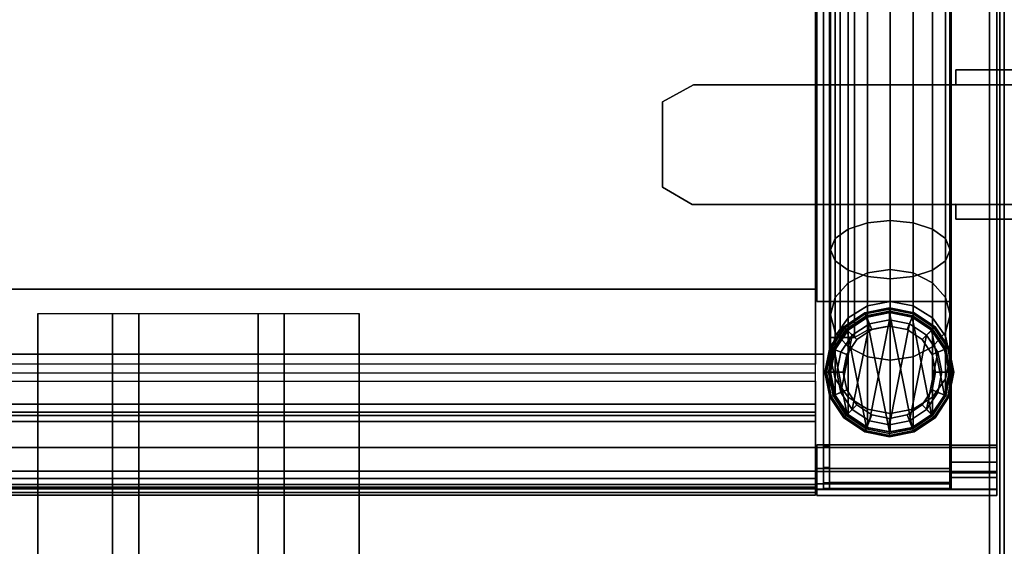
# Model space of a CAD drawing. Units: inches. Extents: x -143 to 81, y -44 to 70.
# Drawn here: x 13 to 21, y 52 to 56 of the extents above; entities that cross this region are included whole.
import ezdxf

# ---------------------------------------------------------------- set-up
doc = ezdxf.new("R2010")
doc.units = ezdxf.units.IN
doc.header["$MEASUREMENT"] = 0
for name, color, linetype in [('STORAGE', 4, 'Continuous'), ('TABLE-BIN', 6, 'Continuous'), ('TABLE-GLIDE', 6, 'Continuous'), ('TABLE-LEG', 6, 'Continuous'), ('TABLE-SUPPORT', 6, 'Continuous'), ('TABLE-TOPLAMINATE', 6, 'Continuous')]:
    doc.layers.add(name, color=color, linetype=linetype)

# ---------------------------------------------------------------- blocks, each defined once
blk = doc.blocks.new('dbvt4_4287pnl_0t')
at = {"layer": 'TABLE-BIN'}
for points in [[(0.5245, -0.0625, 11), (0.5442, -0.0625, 11.15), (16.4548, -0.0625, 11.15), (16.4745, -0.0625, 11)], [(0.5442, -0.0625, 11.15), (0.5442, -0.4445, 11.15), (16.4548, -0.4445, 11.15), (16.4548, -0.0625, 11.15)], [(16.4548, -0.0625, 11.15), (16.5969, -0.0625, 11.1881), (16.6745, -0.0625, 11.0536), (16.4745, -0.0625, 11)], [(16.4548, -0.0625, 11.15), (16.4548, -0.4445, 11.15), (16.5969, -0.4445, 11.1881), (16.5969, -0.0625, 11.1881)], [(16.4745, -0.0625, 11), (16.6745, -0.0625, 11.0536), (16.6745, -1.5705, 11.0536), (16.4745, -1.5705, 11)], [(16.5969, -0.0625, 11.1881), (16.6864, -0.0625, 11.2776), (16.8209, -0.0625, 11.2), (16.6745, -0.0625, 11.0536)], [(16.6864, -0.0625, 11.2776), (16.5969, -0.0625, 11.1881), (16.5969, -0.4445, 11.1881), (16.6864, -0.4445, 11.2776)], [(16.6745, -0.0625, 11.0536), (16.8209, -0.0625, 11.2), (16.8209, -1.5705, 11.2), (16.6745, -1.5705, 11.0536)], [(16.6864, -0.0625, 11.2776), (16.7245, -0.0625, 11.4197), (16.8745, -0.0625, 11.4), (16.8209, -0.0625, 11.2)], [(16.6864, -0.0625, 11.2776), (16.6864, -0.4445, 11.2776), (16.7245, -0.4445, 11.4197), (16.7245, -0.0625, 11.4197)], [(16.7245, -0.0625, 28), (16.8745, -0.0625, 28), (16.8745, -0.0625, 11.4), (16.7245, -0.0625, 11.4197)], [(16.8245, -0.0625, 28), (16.7245, -0.0625, 28), (16.7245, -0.4445, 28), (16.8245, -0.4445, 28)], [(16.7245, -0.0625, 28), (16.7245, -0.0625, 11.4197), (16.7245, -0.4445, 11.4197), (16.7245, -0.4445, 28)], [(16.8209, -0.0625, 11.2), (16.8745, -0.0625, 11.4), (16.8745, -1.5705, 11.4), (16.8209, -1.5705, 11.2)], [(16.8745, -0.0625, 28), (16.8245, -0.0625, 28), (16.8245, -1.5705, 28), (16.8745, -1.5705, 28)], [(16.8745, -1.5705, 28), (16.8745, -1.5705, 11.4), (16.8745, -0.0625, 11.4), (16.8745, -0.0625, 28)], [(16.4745, -0.4445, 11.05), (16.4548, -0.4445, 11.15), (0.5442, -0.4445, 11.15), (0.5245, -0.4445, 11.05)], [(11.5613, -0.457, 27.9599), (11.5613, -0.457, 28.0099), (16.8163, -0.457, 28.0099), (16.8163, -0.457, 27.9599)], [(16.8163, -1.464, 28.0099), (16.8163, -0.457, 28.0099), (11.5613, -0.457, 28.0099), (11.5613, -1.464, 28.0099)], [(16.8163, -1.464, 27.9599), (11.5613, -1.464, 27.9599), (11.5613, -0.457, 27.9599), (16.8163, -0.457, 27.9599)], [(16.4495, -0.4555, 11), (16.4495, -0.4555, 11.05), (15.2495, -0.4555, 11.05), (15.2495, -0.4555, 11)], [(15.2495, -1.5705, 11), (15.2495, -0.4555, 11), (15.2495, -0.4555, 11.05), (15.2495, -1.5705, 11.05)], [(16.4495, -0.4555, 11), (16.4495, -1.5705, 11), (16.4495, -1.5705, 11.05), (16.4495, -0.4555, 11.05)], [(16.5969, -0.4445, 11.1881), (16.4548, -0.4445, 11.15), (16.4745, -0.4445, 11.05), (16.6495, -0.4445, 11.0969)], [(16.4745, -1.5705, 11.05), (16.6495, -1.5705, 11.0969), (16.6495, -0.4445, 11.0969), (16.4745, -0.4445, 11.05)], [(16.5969, -0.4445, 11.1881), (16.6495, -0.4445, 11.0969), (16.7776, -0.4445, 11.225), (16.6864, -0.4445, 11.2776)], [(16.6495, -1.5705, 11.0969), (16.7776, -1.5705, 11.225), (16.7776, -0.4445, 11.225), (16.6495, -0.4445, 11.0969)], [(16.7245, -0.4445, 11.4197), (16.6864, -0.4445, 11.2776), (16.7776, -0.4445, 11.225), (16.8245, -0.4445, 11.4)], [(16.7245, -0.4445, 11.4197), (16.8245, -0.4445, 11.4), (16.8245, -0.4445, 28), (16.7245, -0.4445, 28)], [(16.8163, -0.457, 12.6059), (16.8163, -1.464, 12.6059), (16.7663, -1.464, 12.6059), (16.7663, -0.457, 12.6059)], [(16.8163, -0.457, 12.6059), (16.7663, -0.457, 12.6059), (16.7663, -0.457, 27.9599), (16.8163, -0.457, 27.9599)], [(16.7663, -1.464, 27.9599), (16.7663, -0.457, 27.9599), (16.7663, -0.457, 12.6059), (16.7663, -1.464, 12.6059)], [(16.7776, -1.5705, 11.225), (16.8245, -1.5705, 11.4), (16.8245, -0.4445, 11.4), (16.7776, -0.4445, 11.225)], [(16.8163, -1.464, 27.9599), (16.8163, -0.457, 27.9599), (16.8163, -0.457, 28.0099), (16.8163, -1.464, 28.0099)], [(16.8163, -1.464, 27.9599), (16.8163, -1.464, 12.6059), (16.8163, -0.457, 12.6059), (16.8163, -0.457, 27.9599)], [(16.8245, -0.4445, 28), (16.8245, -0.4445, 11.4), (16.8245, -1.5705, 11.4), (16.8245, -1.5705, 28)], [(0.1863, -1.514, 28.0099), (0.1863, -1.464, 28.0099), (16.8163, -1.464, 28.0099), (16.8163, -1.514, 28.0099)], [(16.4643, -1.514, 11.0099), (0.5383, -1.514, 11.0099), (0.5383, -1.464, 11.0099), (16.4643, -1.464, 11.0099)], [(16.6403, -1.514, 11.057), (16.4643, -1.514, 11.0099), (16.4643, -1.464, 11.0099), (16.6403, -1.464, 11.057)], [(16.7691, -1.514, 11.1859), (16.6403, -1.514, 11.057), (16.6403, -1.464, 11.057), (16.7691, -1.464, 11.1859)], [(16.8163, -1.514, 11.3619), (16.7691, -1.514, 11.1859), (16.7691, -1.464, 11.1859), (16.8163, -1.464, 11.3619)], [(16.8163, -1.464, 28.0099), (16.8163, -1.514, 28.0099), (16.8163, -1.514, 11.3619), (16.8163, -1.464, 11.3619)], [(1.3113, -1.514, 11.0099), (15.6913, -1.514, 11.0099), (15.6913, -40.494, 11.0099), (1.3113, -40.494, 11.0099)], [(1.3113, -1.514, 11.0599), (1.3113, -40.494, 11.0599), (15.6913, -40.494, 11.0599), (15.6913, -1.514, 11.0599)], [(1.3113, -1.514, 11.0599), (15.6913, -1.514, 11.0599), (15.6913, -1.514, 11.0099), (1.3113, -1.514, 11.0099)], [(15.6913, -40.494, 11.0099), (15.6913, -1.514, 11.0099), (15.6913, -1.514, 11.0599), (15.6913, -40.494, 11.0599)], [(9.0995, -1.5705, 11), (15.2495, -1.5705, 11), (15.2495, -1.5705, 11.05), (9.0995, -1.5705, 11.05)], [(15.1469, -40.418, 11.1755), (15.8469, -40.418, 11.1755), (15.8469, -1.582, 11.1755), (15.1469, -1.582, 11.1755)], [(15.1469, -40.418, 11.1755), (15.1469, -1.582, 11.1755), (15.1469, -1.582, 11.1255), (15.1469, -40.418, 11.1255)], [(15.7749, -40.418, 11.1255), (15.1469, -40.418, 11.1255), (15.1469, -1.582, 11.1255), (15.7749, -1.582, 11.1255)], [(15.9176, -1.582, 11.0005), (15.7749, -1.582, 11.1255), (15.7749, -40.418, 11.1255), (15.9176, -40.418, 11.0005)], [(16.4719, -40.418, 11.0005), (15.9176, -40.418, 11.0005), (15.9176, -1.582, 11.0005), (16.4719, -1.582, 11.0005)], [(16.1099, -1.582, 15.0005), (16.1099, -40.418, 15.0005), (16.1777, -40.418, 14.9724), (16.1777, -1.582, 14.9724)], [(16.2059, -1.582, 14.9045), (16.1777, -1.582, 14.9724), (16.1777, -40.418, 14.9724), (16.2059, -40.418, 14.9045)], [(16.2059, -1.582, 14.9045), (16.2059, -40.418, 14.9045), (16.2059, -40.418, 14.6955), (16.2059, -1.582, 14.6955)], [(16.2559, -1.582, 14.6455), (16.2059, -1.582, 14.6955), (16.2059, -40.418, 14.6955), (16.2559, -40.418, 14.6455)], [(16.2559, -1.582, 14.6455), (16.2559, -40.418, 14.6455), (16.7319, -40.418, 14.6455), (16.7319, -1.582, 14.6455)], [(16.4495, -1.5705, 11), (16.4745, -1.5705, 11), (16.4745, -1.5705, 11.05), (16.4495, -1.5705, 11.05)], [(16.4495, -1.5705, 11), (16.4745, -1.5705, 11), (16.4745, -1.5705, 11.05), (16.4495, -1.5705, 11.05)], [(16.6719, -1.582, 11.0541), (16.6719, -40.418, 11.0541), (16.4719, -40.418, 11.0005), (16.4719, -1.582, 11.0005)], [(16.6745, -1.5705, 11.0536), (16.6495, -1.5705, 11.0969), (16.4745, -1.5705, 11.05), (16.4745, -1.5705, 11)], [(16.6745, -1.5705, 11.0536), (16.6495, -1.5705, 11.0969), (16.4745, -1.5705, 11.05), (16.4745, -1.5705, 11)], [(16.8209, -1.5705, 11.2), (16.7776, -1.5705, 11.225), (16.6495, -1.5705, 11.0969), (16.6745, -1.5705, 11.0536)], [(16.8209, -1.5705, 11.2), (16.7776, -1.5705, 11.225), (16.6495, -1.5705, 11.0969), (16.6745, -1.5705, 11.0536)], [(16.8183, -1.582, 11.2005), (16.8183, -40.418, 11.2005), (16.6719, -40.418, 11.0541), (16.6719, -1.582, 11.0541)], [(16.7819, -1.582, 14.6955), (16.7319, -1.582, 14.6455), (16.7319, -40.418, 14.6455), (16.7819, -40.418, 14.6955)], [(16.8745, -1.5705, 11.4), (16.8245, -1.5705, 11.4), (16.7776, -1.5705, 11.225), (16.8209, -1.5705, 11.2)], [(16.8745, -1.5705, 11.4), (16.8245, -1.5705, 11.4), (16.7776, -1.5705, 11.225), (16.8209, -1.5705, 11.2)], [(16.7819, -1.582, 14.6955), (16.7819, -40.418, 14.6955), (16.7819, -40.418, 14.9555), (16.7819, -1.582, 14.9555)], [(16.7819, -1.582, 14.9555), (16.7819, -40.418, 14.9555), (16.8044, -40.418, 14.9945), (16.8044, -1.582, 14.9945)], [(16.8044, -1.582, 14.9945), (16.8044, -40.418, 14.9945), (16.8494, -40.418, 14.9945), (16.8494, -1.582, 14.9945)], [(16.8719, -1.582, 11.4005), (16.8719, -40.418, 11.4005), (16.8183, -40.418, 11.2005), (16.8183, -1.582, 11.2005)], [(16.8245, -1.5705, 11.4), (16.8745, -1.5705, 11.4), (16.8745, -1.5705, 28), (16.8245, -1.5705, 28)], [(16.8494, -1.582, 14.9945), (16.8494, -40.418, 14.9945), (16.8719, -40.418, 14.9555), (16.8719, -1.582, 14.9555)], [(16.8719, -1.582, 14.9555), (16.8719, -40.418, 14.9555), (16.8719, -40.418, 11.4005), (16.8719, -1.582, 11.4005)]]:
    blk.add_3dface(points, dxfattribs=at)
for points, invisible_edges in [([(0.5245, -0.0625, 11), (16.4745, -0.0625, 11), (16.4495, -0.4555, 11), (0.5495, -0.4555, 11)], 14), ([(16.4495, -1.5705, 11), (16.4495, -0.4555, 11), (16.4745, -0.0625, 11), (16.4745, -1.5705, 11)], 2), ([(0.5495, -0.4555, 11.05), (16.4495, -0.4555, 11.05), (16.4745, -0.4445, 11.05), (0.5245, -0.4445, 11.05)], 11), ([(9.0995, -0.4555, 11.05), (9.0995, -1.5705, 11.05), (15.2495, -1.5705, 11.05), (15.2495, -0.4555, 11.05)], 8), ([(15.2495, -1.5705, 11), (9.0995, -1.5705, 11), (9.0995, -0.4555, 11), (15.2495, -0.4555, 11)], 4), ([(16.4495, -0.4555, 11.05), (16.4495, -1.5705, 11.05), (16.4745, -1.5705, 11.05), (16.4745, -0.4445, 11.05)], 8), ([(16.8163, -1.464, 28.0099), (2.8874, -1.464, 26.9484), (2.4262, -1.464, 27.3159), (0.1863, -1.464, 28.0099)], 5), ([(16.4643, -1.464, 11.0099), (0.5383, -1.464, 11.0099), (5.7513, -1.464, 11.5099), (11.2513, -1.464, 11.5099)], 10), ([(2.8874, -1.464, 26.9484), (3.0613, -1.464, 26.3849), (5.7513, -1.464, 14.2599), (16.8163, -1.464, 28.0099)], 14), ([(5.7513, -1.464, 14.2599), (16.8163, -1.464, 28.0099), (16.8163, -1.464, 11.3619), (11.2513, -1.464, 14.2599)], 5), ([(16.8163, -1.464, 11.3619), (16.4643, -1.464, 11.0099), (11.2513, -1.464, 11.5099), (11.2513, -1.464, 14.2599)], 11), ([(16.8163, -1.464, 11.3619), (16.7691, -1.464, 11.1859), (16.6403, -1.464, 11.057), (16.4643, -1.464, 11.0099)], 8), ([(2.4262, -1.514, 27.3159), (2.8874, -1.514, 26.9484), (16.8163, -1.514, 28.0099), (0.1863, -1.514, 28.0099)], 10), ([(5.7513, -1.514, 11.5099), (0.5383, -1.514, 11.0099), (16.4643, -1.514, 11.0099), (11.2513, -1.514, 11.5099)], 5), ([(5.7513, -1.514, 14.2599), (3.0613, -1.514, 26.3849), (2.8874, -1.514, 26.9484), (16.8163, -1.514, 28.0099)], 15), ([(16.8163, -1.514, 11.3619), (16.8163, -1.514, 28.0099), (5.7513, -1.514, 14.2599), (11.2513, -1.514, 14.2599)], 10), ([(11.2513, -1.514, 11.5099), (16.4643, -1.514, 11.0099), (16.8163, -1.514, 11.3619), (11.2513, -1.514, 14.2599)], 7), ([(16.6403, -1.514, 11.057), (16.7691, -1.514, 11.1859), (16.8163, -1.514, 11.3619), (16.4643, -1.514, 11.0099)], 4), ([(2.0594, -1.582, 15.0005), (2.0594, -1.889, 15.0005), (2.5594, -2.023, 15.0005), (16.1099, -1.582, 15.0005)], 5), ([(16.1099, -1.582, 15.0005), (2.5594, -2.023, 15.0005), (2.9254, -2.389, 15.0005), (3.0594, -2.889, 15.0005)], 9), ([(3.0594, -2.889, 15.0005), (3.0594, -39.111, 15.0005), (16.1099, -40.418, 15.0005), (16.1099, -1.582, 15.0005)], 11)]:
    blk.add_3dface(points, dxfattribs=dict(at, invisible_edges=invisible_edges))
at = {"layer": 'TABLE-GLIDE'}
for points in [[(15.6366, -0.4634, 0.0766), (15.6474, -0.4896, 0.0293), (15.4814, -0.6005, 0.0293), (15.4614, -0.5804, 0.0766)], [(15.4614, -0.5804, 0.1184), (15.6366, -0.4634, 0.1184), (15.6366, -0.4634, 0.0766), (15.4614, -0.5804, 0.0766)], [(15.6411, -0.4742, 0.1467), (15.6366, -0.4634, 0.1184), (15.4614, -0.5804, 0.1184), (15.4697, -0.5887, 0.1467)], [(15.5698, -0.6888, 0.293), (15.6952, -0.6049, 0.293), (15.6411, -0.4742, 0.1467), (15.4697, -0.5887, 0.1467)], [(15.4814, -0.6005, 0.0293), (15.6474, -0.4896, 0.0293), (15.6749, -0.5557, 0), (15.5321, -0.6511, 0)], [(15.4897, -0.6087, 2.793), (16.0346, -0.5003, 2.793), (15.8432, -0.4623, 2.793), (15.6519, -0.5003, 2.793)], [(15.8432, -0.4223, 0.0766), (15.8432, -0.4506, 0.0293), (15.6474, -0.4896, 0.0293), (15.6366, -0.4634, 0.0766)], [(15.6366, -0.4634, 0.1184), (15.8432, -0.4223, 0.1184), (15.8432, -0.4223, 0.0766), (15.6366, -0.4634, 0.0766)], [(15.8432, -0.434, 0.1467), (15.8432, -0.4223, 0.1184), (15.6366, -0.4634, 0.1184), (15.6411, -0.4742, 0.1467)], [(15.6952, -0.6049, 0.293), (15.8432, -0.5755, 0.293), (15.8432, -0.434, 0.1467), (15.6411, -0.4742, 0.1467)], [(15.6474, -0.4896, 0.0293), (15.8432, -0.4506, 0.0293), (15.8432, -0.5223, 0), (15.6749, -0.5557, 0)], [(15.6519, -0.5003, 0.293), (15.8432, -0.4623, 0.293), (15.8432, -0.5755, 0.293), (15.6952, -0.6049, 0.293)], [(15.8432, -0.4623, 2.793), (15.8432, -0.4623, 0.293), (15.6519, -0.5003, 0.293), (15.6519, -0.5003, 2.793)], [(16.0499, -0.4634, 0.0766), (16.039, -0.4896, 0.0293), (15.8432, -0.4506, 0.0293), (15.8432, -0.4223, 0.0766)], [(15.8432, -0.4223, 0.1184), (16.0499, -0.4634, 0.1184), (16.0499, -0.4634, 0.0766), (15.8432, -0.4223, 0.0766)], [(16.0454, -0.4742, 0.1467), (16.0499, -0.4634, 0.1184), (15.8432, -0.4223, 0.1184), (15.8432, -0.434, 0.1467)], [(15.8432, -0.5755, 0.293), (15.9912, -0.6049, 0.293), (16.0454, -0.4742, 0.1467), (15.8432, -0.434, 0.1467)], [(15.8432, -0.4506, 0.0293), (16.039, -0.4896, 0.0293), (16.0116, -0.5557, 0), (15.8432, -0.5223, 0)], [(15.8432, -0.4623, 0.293), (16.0346, -0.5003, 0.293), (15.9912, -0.6049, 0.293), (15.8432, -0.5755, 0.293)], [(16.0346, -0.5003, 2.793), (16.0346, -0.5003, 0.293), (15.8432, -0.4623, 0.293), (15.8432, -0.4623, 2.793)], [(15.9912, -0.6049, 0.293), (16.1167, -0.6888, 0.293), (16.2168, -0.5887, 0.1467), (16.0454, -0.4742, 0.1467)], [(16.039, -0.4896, 0.0293), (16.205, -0.6005, 0.0293), (16.1544, -0.6511, 0), (16.0116, -0.5557, 0)], [(16.2251, -0.5804, 0.0766), (16.205, -0.6005, 0.0293), (16.039, -0.4896, 0.0293), (16.0499, -0.4634, 0.0766)], [(16.2168, -0.5887, 0.1467), (16.2251, -0.5804, 0.1184), (16.0499, -0.4634, 0.1184), (16.0454, -0.4742, 0.1467)], [(16.0499, -0.4634, 0.1184), (16.2251, -0.5804, 0.1184), (16.2251, -0.5804, 0.0766), (16.0499, -0.4634, 0.0766)], [(16.1968, -0.6087, 2.793), (16.0346, -0.5003, 2.793), (15.4897, -0.6087, 2.793), (15.3813, -0.7709, 2.793)], [(15.4897, -0.6087, 0.293), (15.6519, -0.5003, 0.293), (15.6952, -0.6049, 0.293), (15.5698, -0.6888, 0.293)], [(15.6519, -0.5003, 2.793), (15.6519, -0.5003, 0.293), (15.4897, -0.6087, 0.293), (15.4897, -0.6087, 2.793)], [(16.2497, -0.7939, 0), (15.5321, -0.6511, 0), (15.6749, -0.5557, 0), (16.1544, -0.6511, 0)], [(15.6749, -0.5557, 0), (15.8432, -0.5223, 0), (16.0116, -0.5557, 0), (16.1544, -0.6511, 0)], [(16.0346, -0.5003, 0.293), (16.1968, -0.6087, 0.293), (16.1167, -0.6888, 0.293), (15.9912, -0.6049, 0.293)], [(16.1968, -0.6087, 2.793), (16.1968, -0.6087, 0.293), (16.0346, -0.5003, 0.293), (16.0346, -0.5003, 2.793)], [(15.3432, -0.9623, 2.793), (16.3052, -0.7709, 2.793), (16.1968, -0.6087, 2.793), (15.3813, -0.7709, 2.793)], [(15.4614, -0.5804, 0.0766), (15.4814, -0.6005, 0.0293), (15.3705, -0.7665, 0.0293), (15.3443, -0.7556, 0.0766)], [(15.3443, -0.7556, 0.1184), (15.4614, -0.5804, 0.1184), (15.4614, -0.5804, 0.0766), (15.3443, -0.7556, 0.0766)], [(15.4697, -0.5887, 0.1467), (15.4614, -0.5804, 0.1184), (15.3443, -0.7556, 0.1184), (15.3552, -0.7601, 0.1467)], [(15.4859, -0.8142, 0.293), (15.5698, -0.6888, 0.293), (15.4697, -0.5887, 0.1467), (15.3552, -0.7601, 0.1467)], [(15.3705, -0.7665, 0.0293), (15.4814, -0.6005, 0.0293), (15.5321, -0.6511, 0), (15.4367, -0.7939, 0)], [(15.3813, -0.7709, 0.293), (15.4897, -0.6087, 0.293), (15.5698, -0.6888, 0.293), (15.4859, -0.8142, 0.293)], [(15.4897, -0.6087, 2.793), (15.4897, -0.6087, 0.293), (15.3813, -0.7709, 0.293), (15.3813, -0.7709, 2.793)], [(15.4367, -0.7939, 0), (15.5321, -0.6511, 0), (16.2497, -0.7939, 0), (16.2832, -0.9623, 0)], [(16.1167, -0.6888, 0.293), (16.2006, -0.8142, 0.293), (16.3313, -0.7601, 0.1467), (16.2168, -0.5887, 0.1467)], [(16.1968, -0.6087, 0.293), (16.3052, -0.7709, 0.293), (16.2006, -0.8142, 0.293), (16.1167, -0.6888, 0.293)], [(16.205, -0.6005, 0.0293), (16.3159, -0.7665, 0.0293), (16.2497, -0.7939, 0), (16.1544, -0.6511, 0)], [(16.3052, -0.7709, 2.793), (16.3052, -0.7709, 0.293), (16.1968, -0.6087, 0.293), (16.1968, -0.6087, 2.793)], [(16.3421, -0.7556, 0.0766), (16.3159, -0.7665, 0.0293), (16.205, -0.6005, 0.0293), (16.2251, -0.5804, 0.0766)], [(16.3313, -0.7601, 0.1467), (16.3421, -0.7556, 0.1184), (16.2251, -0.5804, 0.1184), (16.2168, -0.5887, 0.1467)], [(16.2251, -0.5804, 0.1184), (16.3421, -0.7556, 0.1184), (16.3421, -0.7556, 0.0766), (16.2251, -0.5804, 0.0766)], [(15.3443, -0.7556, 0.0766), (15.3705, -0.7665, 0.0293), (15.3316, -0.9623, 0.0293), (15.3032, -0.9623, 0.0766)], [(15.3032, -0.9623, 0.1184), (15.3443, -0.7556, 0.1184), (15.3443, -0.7556, 0.0766), (15.3032, -0.9623, 0.0766)], [(15.3552, -0.7601, 0.1467), (15.3443, -0.7556, 0.1184), (15.3032, -0.9623, 0.1184), (15.3149, -0.9623, 0.1467)], [(15.4565, -0.9623, 0.293), (15.4859, -0.8142, 0.293), (15.3552, -0.7601, 0.1467), (15.3149, -0.9623, 0.1467)], [(15.3316, -0.9623, 0.0293), (15.3705, -0.7665, 0.0293), (15.4367, -0.7939, 0), (15.4032, -0.9623, 0)], [(15.3432, -0.9623, 0.293), (15.3813, -0.7709, 0.293), (15.4859, -0.8142, 0.293), (15.4565, -0.9623, 0.293)], [(15.3813, -0.7709, 2.793), (15.3813, -0.7709, 0.293), (15.3432, -0.9623, 0.293), (15.3432, -0.9623, 2.793)], [(16.3432, -0.9623, 2.793), (16.3052, -0.7709, 2.793), (15.3432, -0.9623, 2.793), (15.3813, -1.1536, 2.793)], [(16.2497, -1.1306, 0), (15.4032, -0.9623, 0), (15.4367, -0.7939, 0), (16.2832, -0.9623, 0)], [(16.2006, -0.8142, 0.293), (16.23, -0.9623, 0.293), (16.3715, -0.9623, 0.1467), (16.3313, -0.7601, 0.1467)], [(16.3052, -0.7709, 0.293), (16.3432, -0.9623, 0.293), (16.23, -0.9623, 0.293), (16.2006, -0.8142, 0.293)], [(16.3159, -0.7665, 0.0293), (16.3549, -0.9623, 0.0293), (16.2832, -0.9623, 0), (16.2497, -0.7939, 0)], [(16.3432, -0.9623, 2.793), (16.3432, -0.9623, 0.293), (16.3052, -0.7709, 0.293), (16.3052, -0.7709, 2.793)], [(16.3832, -0.9623, 0.0766), (16.3549, -0.9623, 0.0293), (16.3159, -0.7665, 0.0293), (16.3421, -0.7556, 0.0766)], [(16.3715, -0.9623, 0.1467), (16.3832, -0.9623, 0.1184), (16.3421, -0.7556, 0.1184), (16.3313, -0.7601, 0.1467)], [(16.3421, -0.7556, 0.1184), (16.3832, -0.9623, 0.1184), (16.3832, -0.9623, 0.0766), (16.3421, -0.7556, 0.0766)], [(15.3032, -0.9623, 0.0766), (15.3316, -0.9623, 0.0293), (15.3705, -1.1581, 0.0293), (15.3443, -1.1689, 0.0766)], [(15.3443, -1.1689, 0.1184), (15.3032, -0.9623, 0.1184), (15.3032, -0.9623, 0.0766), (15.3443, -1.1689, 0.0766)], [(15.3149, -0.9623, 0.1467), (15.3032, -0.9623, 0.1184), (15.3443, -1.1689, 0.1184), (15.3552, -1.1644, 0.1467)], [(15.4859, -1.1103, 0.293), (15.4565, -0.9623, 0.293), (15.3149, -0.9623, 0.1467), (15.3552, -1.1644, 0.1467)], [(15.3705, -1.1581, 0.0293), (15.3316, -0.9623, 0.0293), (15.4032, -0.9623, 0), (15.4367, -1.1306, 0)], [(15.3813, -1.1536, 0.293), (15.3432, -0.9623, 0.293), (15.4565, -0.9623, 0.293), (15.4859, -1.1103, 0.293)], [(15.3432, -0.9623, 2.793), (15.3432, -0.9623, 0.293), (15.3813, -1.1536, 0.293), (15.3813, -1.1536, 2.793)], [(15.4897, -1.3158, 2.793), (16.3052, -1.1536, 2.793), (16.3432, -0.9623, 2.793), (15.3813, -1.1536, 2.793)], [(16.1544, -1.2734, 0), (15.4367, -1.1306, 0), (15.4032, -0.9623, 0), (16.2497, -1.1306, 0)], [(16.23, -0.9623, 0.293), (16.2006, -1.1103, 0.293), (16.3313, -1.1644, 0.1467), (16.3715, -0.9623, 0.1467)], [(16.3432, -0.9623, 0.293), (16.3052, -1.1536, 0.293), (16.2006, -1.1103, 0.293), (16.23, -0.9623, 0.293)], [(16.3549, -0.9623, 0.0293), (16.3159, -1.1581, 0.0293), (16.2497, -1.1306, 0), (16.2832, -0.9623, 0)], [(16.3052, -1.1536, 2.793), (16.3052, -1.1536, 0.293), (16.3432, -0.9623, 0.293), (16.3432, -0.9623, 2.793)], [(16.3421, -1.1689, 0.0766), (16.3159, -1.1581, 0.0293), (16.3549, -0.9623, 0.0293), (16.3832, -0.9623, 0.0766)], [(16.3313, -1.1644, 0.1467), (16.3421, -1.1689, 0.1184), (16.3832, -0.9623, 0.1184), (16.3715, -0.9623, 0.1467)], [(16.3832, -0.9623, 0.1184), (16.3421, -1.1689, 0.1184), (16.3421, -1.1689, 0.0766), (16.3832, -0.9623, 0.0766)], [(15.5698, -1.2357, 0.293), (15.4859, -1.1103, 0.293), (15.3552, -1.1644, 0.1467), (15.4697, -1.3358, 0.1467)], [(15.4814, -1.324, 0.0293), (15.3705, -1.1581, 0.0293), (15.4367, -1.1306, 0), (15.5321, -1.2734, 0)], [(15.4897, -1.3158, 0.293), (15.3813, -1.1536, 0.293), (15.4859, -1.1103, 0.293), (15.5698, -1.2357, 0.293)], [(15.3813, -1.1536, 2.793), (15.3813, -1.1536, 0.293), (15.4897, -1.3158, 0.293), (15.4897, -1.3158, 2.793)], [(15.5321, -1.2734, 0), (15.4367, -1.1306, 0), (16.1544, -1.2734, 0), (16.0116, -1.3688, 0)], [(16.1968, -1.3158, 2.793), (16.3052, -1.1536, 2.793), (15.4897, -1.3158, 2.793), (15.6519, -1.4242, 2.793)], [(16.2006, -1.1103, 0.293), (16.1167, -1.2357, 0.293), (16.2168, -1.3358, 0.1467), (16.3313, -1.1644, 0.1467)], [(16.3052, -1.1536, 0.293), (16.1968, -1.3158, 0.293), (16.1167, -1.2357, 0.293), (16.2006, -1.1103, 0.293)], [(16.3159, -1.1581, 0.0293), (16.205, -1.324, 0.0293), (16.1544, -1.2734, 0), (16.2497, -1.1306, 0)], [(16.1968, -1.3158, 2.793), (16.1968, -1.3158, 0.293), (16.3052, -1.1536, 0.293), (16.3052, -1.1536, 2.793)], [(15.3443, -1.1689, 0.0766), (15.3705, -1.1581, 0.0293), (15.4814, -1.324, 0.0293), (15.4614, -1.3441, 0.0766)], [(15.3552, -1.1644, 0.1467), (15.3443, -1.1689, 0.1184), (15.4614, -1.3441, 0.1184), (15.4697, -1.3358, 0.1467)], [(15.4614, -1.3441, 0.1184), (15.3443, -1.1689, 0.1184), (15.3443, -1.1689, 0.0766), (15.4614, -1.3441, 0.0766)], [(15.6952, -1.3196, 0.293), (15.5698, -1.2357, 0.293), (15.4697, -1.3358, 0.1467), (15.6411, -1.4503, 0.1467)], [(15.6519, -1.4242, 0.293), (15.4897, -1.3158, 0.293), (15.5698, -1.2357, 0.293), (15.6952, -1.3196, 0.293)], [(16.1167, -1.2357, 0.293), (15.9912, -1.3196, 0.293), (16.0454, -1.4503, 0.1467), (16.2168, -1.3358, 0.1467)], [(16.1968, -1.3158, 0.293), (16.0346, -1.4242, 0.293), (15.9912, -1.3196, 0.293), (16.1167, -1.2357, 0.293)], [(16.2251, -1.3441, 0.0766), (16.205, -1.324, 0.0293), (16.3159, -1.1581, 0.0293), (16.3421, -1.1689, 0.0766)], [(16.2168, -1.3358, 0.1467), (16.2251, -1.3441, 0.1184), (16.3421, -1.1689, 0.1184), (16.3313, -1.1644, 0.1467)], [(16.3421, -1.1689, 0.1184), (16.2251, -1.3441, 0.1184), (16.2251, -1.3441, 0.0766), (16.3421, -1.1689, 0.0766)], [(15.6474, -1.435, 0.0293), (15.4814, -1.324, 0.0293), (15.5321, -1.2734, 0), (15.6749, -1.3688, 0)], [(15.4897, -1.3158, 2.793), (15.4897, -1.3158, 0.293), (15.6519, -1.4242, 0.293), (15.6519, -1.4242, 2.793)], [(15.8432, -1.4023, 0), (15.6749, -1.3688, 0), (15.5321, -1.2734, 0), (16.0116, -1.3688, 0)], [(15.8432, -1.349, 0.293), (15.6952, -1.3196, 0.293), (15.6411, -1.4503, 0.1467), (15.8432, -1.4905, 0.1467)], [(15.8432, -1.4623, 2.793), (16.0346, -1.4242, 2.793), (16.1968, -1.3158, 2.793), (15.6519, -1.4242, 2.793)], [(15.8432, -1.4623, 0.293), (15.6519, -1.4242, 0.293), (15.6952, -1.3196, 0.293), (15.8432, -1.349, 0.293)], [(15.9912, -1.3196, 0.293), (15.8432, -1.349, 0.293), (15.8432, -1.4905, 0.1467), (16.0454, -1.4503, 0.1467)], [(16.0346, -1.4242, 0.293), (15.8432, -1.4623, 0.293), (15.8432, -1.349, 0.293), (15.9912, -1.3196, 0.293)], [(16.205, -1.324, 0.0293), (16.039, -1.435, 0.0293), (16.0116, -1.3688, 0), (16.1544, -1.2734, 0)], [(16.0346, -1.4242, 2.793), (16.0346, -1.4242, 0.293), (16.1968, -1.3158, 0.293), (16.1968, -1.3158, 2.793)], [(15.4614, -1.3441, 0.0766), (15.4814, -1.324, 0.0293), (15.6474, -1.435, 0.0293), (15.6366, -1.4612, 0.0766)], [(15.4697, -1.3358, 0.1467), (15.4614, -1.3441, 0.1184), (15.6366, -1.4612, 0.1184), (15.6411, -1.4503, 0.1467)], [(15.6366, -1.4612, 0.1184), (15.4614, -1.3441, 0.1184), (15.4614, -1.3441, 0.0766), (15.6366, -1.4612, 0.0766)], [(15.8432, -1.4739, 0.0293), (15.6474, -1.435, 0.0293), (15.6749, -1.3688, 0), (15.8432, -1.4023, 0)], [(16.039, -1.435, 0.0293), (15.8432, -1.4739, 0.0293), (15.8432, -1.4023, 0), (16.0116, -1.3688, 0)], [(16.0499, -1.4612, 0.0766), (16.039, -1.435, 0.0293), (16.205, -1.324, 0.0293), (16.2251, -1.3441, 0.0766)], [(16.0454, -1.4503, 0.1467), (16.0499, -1.4612, 0.1184), (16.2251, -1.3441, 0.1184), (16.2168, -1.3358, 0.1467)], [(16.2251, -1.3441, 0.1184), (16.0499, -1.4612, 0.1184), (16.0499, -1.4612, 0.0766), (16.2251, -1.3441, 0.0766)], [(15.6366, -1.4612, 0.0766), (15.6474, -1.435, 0.0293), (15.8432, -1.4739, 0.0293), (15.8432, -1.5023, 0.0766)], [(15.6411, -1.4503, 0.1467), (15.6366, -1.4612, 0.1184), (15.8432, -1.5023, 0.1184), (15.8432, -1.4905, 0.1467)], [(15.8432, -1.5023, 0.1184), (15.6366, -1.4612, 0.1184), (15.6366, -1.4612, 0.0766), (15.8432, -1.5023, 0.0766)], [(15.6519, -1.4242, 2.793), (15.6519, -1.4242, 0.293), (15.8432, -1.4623, 0.293), (15.8432, -1.4623, 2.793)], [(15.8432, -1.4623, 2.793), (15.8432, -1.4623, 0.293), (16.0346, -1.4242, 0.293), (16.0346, -1.4242, 2.793)], [(15.8432, -1.5023, 0.0766), (15.8432, -1.4739, 0.0293), (16.039, -1.435, 0.0293), (16.0499, -1.4612, 0.0766)], [(15.8432, -1.4905, 0.1467), (15.8432, -1.5023, 0.1184), (16.0499, -1.4612, 0.1184), (16.0454, -1.4503, 0.1467)], [(16.0499, -1.4612, 0.1184), (15.8432, -1.5023, 0.1184), (15.8432, -1.5023, 0.0766), (16.0499, -1.4612, 0.0766)]]:
    blk.add_3dface(points, dxfattribs=at)
at = {"layer": 'TABLE-LEG'}
for points in [[(14.7236, -0.4929, 13.773), (14.6446, -0.6013, 13.6313), (9.8477, -0.6013, 16.3041), (9.9266, -0.4929, 16.4458)], [(14.8167, -0.4549, 13.9401), (14.7236, -0.4929, 13.773), (9.9266, -0.4929, 16.4458), (10.0198, -0.4549, 16.6129)], [(14.9098, -0.4929, 14.1072), (14.8167, -0.4549, 13.9401), (10.0198, -0.4549, 16.6129), (10.1129, -0.4929, 16.78)], [(14.9888, -0.6013, 14.2489), (14.9098, -0.4929, 14.1072), (10.1129, -0.4929, 16.78), (10.1919, -0.6013, 16.9217)], [(15.2169, -0.4929, 13.3696), (15.0937, -0.6013, 13.2641), (14.6446, -0.6013, 13.6313), (14.7236, -0.4929, 13.773)], [(15.3622, -0.4549, 13.4941), (15.2169, -0.4929, 13.3696), (14.7236, -0.4929, 13.773), (14.8167, -0.4549, 13.9401)], [(15.5075, -0.4929, 13.6186), (15.3622, -0.4549, 13.4941), (14.8167, -0.4549, 13.9401), (14.9098, -0.4929, 14.1072)], [(15.6307, -0.6013, 13.7241), (15.5075, -0.4929, 13.6186), (14.9098, -0.4929, 14.1072), (14.9888, -0.6013, 14.2489)], [(15.5396, -0.4929, 12.8202), (15.3875, -0.6013, 12.764), (15.0937, -0.6013, 13.2641), (15.2169, -0.4929, 13.3696)], [(15.7191, -0.4549, 12.8866), (15.5396, -0.4929, 12.8202), (15.2169, -0.4929, 13.3696), (15.3622, -0.4549, 13.4941)], [(15.8986, -0.4929, 12.9529), (15.7191, -0.4549, 12.8866), (15.3622, -0.4549, 13.4941), (15.5075, -0.4929, 13.6186)], [(15.3875, -0.6013, 12.764), (15.5396, -0.4929, 12.8202), (15.6519, -0.4929, 12.193), (15.4897, -0.6013, 12.193)], [(15.6519, -0.4929, 12.193), (15.6519, -0.4929, 2.793), (15.4897, -0.6013, 2.793), (15.4897, -0.6013, 12.193)], [(16.0507, -0.6013, 13.0092), (15.8986, -0.4929, 12.9529), (15.5075, -0.4929, 13.6186), (15.6307, -0.6013, 13.7241)], [(15.7191, -0.4549, 12.8866), (15.8432, -0.4549, 12.193), (15.6519, -0.4929, 12.193), (15.5396, -0.4929, 12.8202)], [(15.8432, -0.4549, 12.193), (15.8432, -0.4549, 2.793), (15.6519, -0.4929, 2.793), (15.6519, -0.4929, 12.193)], [(16.0346, -0.4929, 12.193), (15.8432, -0.4549, 12.193), (15.7191, -0.4549, 12.8866), (15.8986, -0.4929, 12.9529)], [(16.0346, -0.4929, 12.193), (16.0346, -0.4929, 2.793), (15.8432, -0.4549, 2.793), (15.8432, -0.4549, 12.193)], [(16.0507, -0.6013, 13.0092), (16.1968, -0.6013, 12.193), (16.0346, -0.4929, 12.193), (15.8986, -0.4929, 12.9529)], [(16.1968, -0.6013, 12.193), (16.1968, -0.6013, 2.793), (16.0346, -0.4929, 2.793), (16.0346, -0.4929, 12.193)], [(14.6446, -0.6013, 13.6313), (14.5919, -0.7635, 13.5366), (9.7949, -0.7635, 16.2094), (9.8477, -0.6013, 16.3041)], [(15.0415, -0.7635, 14.3436), (14.9888, -0.6013, 14.2489), (10.1919, -0.6013, 16.9217), (10.2446, -0.7635, 17.0164)], [(15.0937, -0.6013, 13.2641), (15.0113, -0.7635, 13.1936), (14.5919, -0.7635, 13.5366), (14.6446, -0.6013, 13.6313)], [(15.713, -0.7635, 13.7946), (15.6307, -0.6013, 13.7241), (14.9888, -0.6013, 14.2489), (15.0415, -0.7635, 14.3436)], [(15.3875, -0.6013, 12.764), (15.2858, -0.7635, 12.7264), (15.0113, -0.7635, 13.1936), (15.0937, -0.6013, 13.2641)], [(15.3813, -0.7635, 12.193), (15.2858, -0.7635, 12.7264), (15.3875, -0.6013, 12.764), (15.4897, -0.6013, 12.193)], [(15.4897, -0.6013, 12.193), (15.4897, -0.6013, 2.793), (15.3813, -0.7635, 2.793), (15.3813, -0.7635, 12.193)], [(16.1524, -0.7635, 13.0468), (16.0507, -0.6013, 13.0092), (15.6307, -0.6013, 13.7241), (15.713, -0.7635, 13.7946)], [(16.3052, -0.7635, 12.193), (16.1968, -0.6013, 12.193), (16.0507, -0.6013, 13.0092), (16.1524, -0.7635, 13.0468)], [(16.3052, -0.7635, 12.193), (16.3052, -0.7635, 2.793), (16.1968, -0.6013, 2.793), (16.1968, -0.6013, 12.193)], [(14.5919, -0.7635, 13.5366), (14.5733, -0.9549, 13.5033), (9.7764, -0.9549, 16.1761), (9.7949, -0.7635, 16.2094)], [(15.0601, -0.9549, 14.3769), (15.0415, -0.7635, 14.3436), (10.2446, -0.7635, 17.0164), (10.2631, -0.9549, 17.0497)], [(15.0113, -0.7635, 13.1936), (14.9824, -0.9549, 13.1688), (14.5733, -0.9549, 13.5033), (14.5919, -0.7635, 13.5366)], [(15.2858, -0.7635, 12.7264), (15.2501, -0.9549, 12.7132), (14.9824, -0.9549, 13.1688), (15.0113, -0.7635, 13.1936)], [(15.7419, -0.9549, 13.8194), (15.713, -0.7635, 13.7946), (15.0415, -0.7635, 14.3436), (15.0601, -0.9549, 14.3769)], [(15.2501, -0.9549, 12.7132), (15.2858, -0.7635, 12.7264), (15.3813, -0.7635, 12.193), (15.3432, -0.9549, 12.193)], [(15.3813, -0.7635, 12.193), (15.3813, -0.7635, 2.793), (15.3432, -0.9549, 2.793), (15.3432, -0.9549, 12.193)], [(16.1881, -0.9549, 13.06), (16.1524, -0.7635, 13.0468), (15.713, -0.7635, 13.7946), (15.7419, -0.9549, 13.8194)], [(16.1881, -0.9549, 13.06), (16.3432, -0.9549, 12.193), (16.3052, -0.7635, 12.193), (16.1524, -0.7635, 13.0468)], [(16.3432, -0.9549, 12.193), (16.3432, -0.9549, 2.793), (16.3052, -0.7635, 2.793), (16.3052, -0.7635, 12.193)], [(1.5112, -1.1462, 12.0704), (15.4913, -1.1462, 12.0704), (15.4532, -0.9549, 12.0704), (1.5492, -0.9549, 12.0704)], [(15.4532, -0.9549, 11.9904), (15.4913, -1.1462, 11.9904), (1.5112, -1.1462, 11.9904), (1.5492, -0.9549, 11.9904)], [(1.5492, -0.9549, 12.0704), (1.5492, -0.9549, 11.9904), (15.4532, -0.9549, 11.9904), (15.4532, -0.9549, 12.0704)], [(14.5733, -0.9549, 13.5033), (14.5919, -1.1462, 13.5366), (9.7949, -1.1462, 16.2094), (9.7764, -0.9549, 16.1761)], [(15.0415, -1.1462, 14.3436), (15.0601, -0.9549, 14.3769), (10.2631, -0.9549, 17.0497), (10.2446, -1.1462, 17.0164)], [(14.9824, -0.9549, 13.1688), (15.0113, -1.1462, 13.1936), (14.5919, -1.1462, 13.5366), (14.5733, -0.9549, 13.5033)], [(15.2501, -0.9549, 12.7132), (15.2858, -1.1462, 12.7264), (15.0113, -1.1462, 13.1936), (14.9824, -0.9549, 13.1688)], [(15.713, -1.1462, 13.7946), (15.7419, -0.9549, 13.8194), (15.0601, -0.9549, 14.3769), (15.0415, -1.1462, 14.3436)], [(15.3813, -1.1462, 12.193), (15.2858, -1.1462, 12.7264), (15.2501, -0.9549, 12.7132), (15.3432, -0.9549, 12.193)], [(15.3432, -0.9549, 12.193), (15.3432, -0.9549, 2.793), (15.3813, -1.1462, 2.793), (15.3813, -1.1462, 12.193)], [(15.4532, -0.9549, 11.9904), (15.4532, -0.9549, 12.0704), (15.4913, -1.1462, 12.0704), (15.4913, -1.1462, 11.9904)], [(16.1524, -1.1462, 13.0468), (16.1881, -0.9549, 13.06), (15.7419, -0.9549, 13.8194), (15.713, -1.1462, 13.7946)], [(16.3052, -1.1462, 12.193), (16.3432, -0.9549, 12.193), (16.1881, -0.9549, 13.06), (16.1524, -1.1462, 13.0468)], [(16.3052, -1.1462, 12.193), (16.3052, -1.1462, 2.793), (16.3432, -0.9549, 2.793), (16.3432, -0.9549, 12.193)], [(1.5112, -1.1462, 12.0704), (1.4512, -1.2559, 12.0704), (15.5512, -1.2559, 12.0704), (15.4913, -1.1462, 12.0704)], [(15.5512, -1.2559, 11.9904), (1.4512, -1.2559, 11.9904), (1.5112, -1.1462, 11.9904), (15.4913, -1.1462, 11.9904)], [(14.5919, -1.1462, 13.5366), (14.6446, -1.3084, 13.6313), (9.8477, -1.3084, 16.3041), (9.7949, -1.1462, 16.2094)], [(14.9888, -1.3084, 14.2489), (15.0415, -1.1462, 14.3436), (10.2446, -1.1462, 17.0164), (10.1919, -1.3084, 16.9217)], [(15.0113, -1.1462, 13.1936), (15.0937, -1.3084, 13.2641), (14.6446, -1.3084, 13.6313), (14.5919, -1.1462, 13.5366)], [(15.6307, -1.3084, 13.7241), (15.713, -1.1462, 13.7946), (15.0415, -1.1462, 14.3436), (14.9888, -1.3084, 14.2489)], [(15.2858, -1.1462, 12.7264), (15.3875, -1.3084, 12.764), (15.0937, -1.3084, 13.2641), (15.0113, -1.1462, 13.1936)], [(15.3875, -1.3084, 12.764), (15.2858, -1.1462, 12.7264), (15.3813, -1.1462, 12.193), (15.4897, -1.3084, 12.193)], [(15.3813, -1.1462, 12.193), (15.3813, -1.1462, 2.793), (15.4897, -1.3084, 2.793), (15.4897, -1.3084, 12.193)], [(15.5512, -1.2559, 11.9904), (15.4913, -1.1462, 11.9904), (15.4913, -1.1462, 12.0704), (15.5512, -1.2559, 12.0704)], [(16.0507, -1.3084, 13.0092), (16.1524, -1.1462, 13.0468), (15.713, -1.1462, 13.7946), (15.6307, -1.3084, 13.7241)], [(16.0507, -1.3084, 13.0092), (16.1968, -1.3084, 12.193), (16.3052, -1.1462, 12.193), (16.1524, -1.1462, 13.0468)], [(16.1968, -1.3084, 12.193), (16.1968, -1.3084, 2.793), (16.3052, -1.1462, 2.793), (16.3052, -1.1462, 12.193)], [(1.4512, -1.4549, 12.0704), (15.5512, -1.4549, 12.0704), (15.5512, -1.2559, 12.0704), (1.4512, -1.2559, 12.0704)], [(15.5512, -1.2559, 11.9904), (15.5512, -1.3749, 11.9904), (1.4512, -1.3749, 11.9904), (1.4512, -1.2559, 11.9904)], [(14.6446, -1.3084, 13.6313), (14.7236, -1.4168, 13.773), (9.9266, -1.4168, 16.4458), (9.8477, -1.3084, 16.3041)], [(14.9098, -1.4168, 14.1072), (14.9888, -1.3084, 14.2489), (10.1919, -1.3084, 16.9217), (10.1129, -1.4168, 16.78)], [(15.0937, -1.3084, 13.2641), (15.2169, -1.4168, 13.3696), (14.7236, -1.4168, 13.773), (14.6446, -1.3084, 13.6313)], [(15.5075, -1.4168, 13.6186), (15.6307, -1.3084, 13.7241), (14.9888, -1.3084, 14.2489), (14.9098, -1.4168, 14.1072)], [(15.3875, -1.3084, 12.764), (15.5396, -1.4168, 12.8202), (15.2169, -1.4168, 13.3696), (15.0937, -1.3084, 13.2641)], [(15.6519, -1.4168, 12.193), (15.5396, -1.4168, 12.8202), (15.3875, -1.3084, 12.764), (15.4897, -1.3084, 12.193)], [(15.4897, -1.3084, 12.193), (15.4897, -1.3084, 2.793), (15.6519, -1.4168, 2.793), (15.6519, -1.4168, 12.193)], [(15.8986, -1.4168, 12.9529), (16.0507, -1.3084, 13.0092), (15.6307, -1.3084, 13.7241), (15.5075, -1.4168, 13.6186)], [(15.5512, -1.4549, 12.0704), (15.5512, -1.3749, 11.9904), (15.5512, -1.2559, 11.9904), (15.5512, -1.2559, 12.0704)], [(16.0346, -1.4168, 12.193), (16.1968, -1.3084, 12.193), (16.0507, -1.3084, 13.0092), (15.8986, -1.4168, 12.9529)], [(16.0346, -1.4168, 12.193), (16.0346, -1.4168, 2.793), (16.1968, -1.3084, 2.793), (16.1968, -1.3084, 12.193)], [(1.4512, -1.3749, 11.0704), (1.4512, -1.3749, 11.9904), (15.5512, -1.3749, 11.9904), (15.5512, -1.3749, 11.0704)], [(1.4512, -1.3749, 11.0704), (15.5512, -1.3749, 11.0704), (15.5512, -1.4549, 11.0704), (1.4512, -1.4549, 11.0704)], [(15.5512, -1.4549, 12.0704), (15.5512, -1.4549, 11.0704), (15.5512, -1.3749, 11.0704), (15.5512, -1.3749, 11.9904)], [(1.4512, -1.4549, 12.0704), (1.4512, -1.4549, 11.0704), (15.5512, -1.4549, 11.0704), (15.5512, -1.4549, 12.0704)], [(14.7236, -1.4168, 13.773), (14.8167, -1.4549, 13.9401), (10.0198, -1.4549, 16.6129), (9.9266, -1.4168, 16.4458)], [(14.8167, -1.4549, 13.9401), (14.9098, -1.4168, 14.1072), (10.1129, -1.4168, 16.78), (10.0198, -1.4549, 16.6129)], [(15.2169, -1.4168, 13.3696), (15.3622, -1.4549, 13.4941), (14.8167, -1.4549, 13.9401), (14.7236, -1.4168, 13.773)], [(15.3622, -1.4549, 13.4941), (15.5075, -1.4168, 13.6186), (14.9098, -1.4168, 14.1072), (14.8167, -1.4549, 13.9401)], [(15.5396, -1.4168, 12.8202), (15.7191, -1.4549, 12.8866), (15.3622, -1.4549, 13.4941), (15.2169, -1.4168, 13.3696)], [(15.7191, -1.4549, 12.8866), (15.8986, -1.4168, 12.9529), (15.5075, -1.4168, 13.6186), (15.3622, -1.4549, 13.4941)], [(15.7191, -1.4549, 12.8866), (15.5396, -1.4168, 12.8202), (15.6519, -1.4168, 12.193), (15.8432, -1.4549, 12.193)], [(15.6519, -1.4168, 12.193), (15.6519, -1.4168, 2.793), (15.8432, -1.4549, 2.793), (15.8432, -1.4549, 12.193)], [(16.0346, -1.4168, 12.193), (15.8986, -1.4168, 12.9529), (15.7191, -1.4549, 12.8866), (15.8432, -1.4549, 12.193)], [(15.8432, -1.4549, 12.193), (15.8432, -1.4549, 2.793), (16.0346, -1.4168, 2.793), (16.0346, -1.4168, 12.193)]]:
    blk.add_3dface(points, dxfattribs=at)
at = {"layer": 'TABLE-SUPPORT'}
for points in [[(15.352, -5.406, 27.939), (68.762, -5.406, 27.939), (68.762, -6.032, 27.939), (15.352, -6.032, 27.939)], [(15.352, -5.406, 27.939), (15.352, -5.406, 27.999), (68.762, -5.406, 27.999), (68.762, -5.406, 27.939)], [(15.352, -6.251, 26.749), (15.352, -6.032, 27.939), (68.762, -6.032, 27.939), (68.762, -6.251, 26.749)], [(15.352, -6.251, 26.749), (68.762, -6.251, 26.749), (68.762, -7.251, 26.749), (15.352, -7.251, 26.749)], [(15.352, -7.47, 27.939), (15.352, -7.251, 26.749), (68.762, -7.251, 26.749), (68.762, -7.47, 27.939)], [(15.352, -7.47, 27.939), (68.762, -7.47, 27.939), (68.762, -8.096, 27.939), (15.352, -8.096, 27.939)], [(15.352, -8.096, 27.999), (15.352, -8.096, 27.939), (68.762, -8.096, 27.939), (68.762, -8.096, 27.999)]]:
    blk.add_3dface(points, dxfattribs=at)
at = {"layer": 'TABLE-TOPLAMINATE'}
for points in [[(79.5, 0, 28.135), (0.125, 0, 28.135), (0.125, 0, 28.943), (79.5, 0, 28.943)], [(0.125, 0, 28.943), (0.125, -0.0366, 29.0314), (79.5, -0.0366, 29.0314), (79.5, 0, 28.943)], [(0.125, 0, 28.135), (79.5, 0, 28.135), (79.5, -0.0366, 28.0466), (0.125, -0.0366, 28.0466)], [(0.125, -0.0366, 29.0314), (0.125, -0.125, 29.068), (79.5, -0.125, 29.068), (79.5, -0.0366, 29.0314)], [(0.125, -0.0366, 28.0466), (79.5, -0.0366, 28.0466), (79.5, -0.125, 28.01), (0.125, -0.125, 28.01)]]:
    blk.add_3dface(points, dxfattribs=at)
for points, invisible_edges in [([(79.5, -0.125, 29.068), (0.125, -0.125, 29.068), (1.692, -2.7416, 29.068), (2.64, -2.7416, 29.068)], 10), ([(1.692, -2.7416, 28.01), (0.125, -0.125, 28.01), (79.5, -0.125, 28.01), (2.64, -2.7416, 28.01)], 5), ([(79.5, -0.125, 29.068), (2.64, -2.7416, 29.068), (2.888, -2.8081, 29.068), (3.0695, -2.9896, 29.068)], 9), ([(2.888, -2.8081, 28.01), (2.64, -2.7416, 28.01), (79.5, -0.125, 28.01), (3.0695, -2.9896, 28.01)], 6), ([(79.5, -0.125, 29.068), (3.0695, -2.9896, 29.068), (3.136, -3.2376, 29.068), (3.136, -5.5176, 29.068)], 9), ([(3.136, -3.2376, 28.01), (3.0695, -2.9896, 28.01), (79.5, -0.125, 28.01), (3.136, -5.5176, 28.01)], 6), ([(24.3, -14.75, 29.068), (79.5, -0.125, 29.068), (3.136, -5.5176, 29.068), (18, -14.75, 29.068)], 7), ([(24.3, -14.75, 28.01), (18, -14.75, 28.01), (3.136, -5.5176, 28.01), (79.5, -0.125, 28.01)], 14), ([(18, -14.75, 29.068), (3.136, -5.5176, 29.068), (3.0695, -39.0104, 29.068), (18, -27.25, 29.068)], 7), ([(3.0695, -39.0104, 28.01), (3.136, -5.5176, 28.01), (18, -14.75, 28.01), (18, -27.25, 28.01)], 11)]:
    blk.add_3dface(points, dxfattribs=dict(at, invisible_edges=invisible_edges))
blk = doc.blocks.new('dbvd5_b_0t')
at = {"layer": 'STORAGE'}
blk.add_point((0, 0), dxfattribs=at)
for points in [[(-0.4287, -2.4385, 27.8825), (-0.4287, -2.4385, 27.9575), (0.4063, -2.4385, 27.9575), (0.4063, -2.4385, 27.8825)], [(0.4063, -2.4385, 27.8825), (0.4063, -2.4385, 27.9575), (0.4063, -2.5635, 27.9575), (0.4063, -2.5635, 27.8825)], [(-2.6363, -2.5625, 27.8825), (-2.6363, -2.5625, 27.9575), (2.6137, -2.5625, 27.9575), (2.6137, -2.5625, 27.8825)], [(2.6137, -2.5625, 27.8825), (2.6137, -2.5625, 27.9575), (2.8637, -2.7068, 27.9575), (2.8637, -2.7068, 27.8825)], [(2.8637, -2.7068, 27.8825), (2.8637, -2.7068, 27.9575), (2.8637, -3.4202, 27.9575), (2.8637, -3.4202, 27.8825)], [(2.8637, -3.4202, 27.8825), (2.8637, -3.4202, 27.9575), (2.6035, -3.5635, 27.9575), (2.6035, -3.5635, 27.8825)], [(2.6035, -3.5635, 27.8825), (2.6035, -3.5635, 27.9575), (-2.626, -3.5635, 27.9575), (-2.626, -3.5635, 27.8825)], [(0.4063, -3.5635, 27.8825), (0.4063, -3.5635, 27.9575), (0.4063, -3.6885, 27.9575), (0.4063, -3.6885, 27.8825)], [(0.4063, -3.6885, 27.8825), (0.4063, -3.6885, 27.9575), (-0.4287, -3.6885, 27.9575), (-0.4287, -3.6885, 27.8825)]]:
    blk.add_3dface(points, dxfattribs=at)
for points, invisible_edges in [([(-0.4287, -2.5625, 27.8825), (-0.4287, -2.4385, 27.8825), (0.4063, -2.4385, 27.8825), (0.4063, -2.5635, 27.8825)], 8), ([(0.4063, -2.4385, 27.9575), (-0.4287, -2.4385, 27.9575), (-0.4287, -2.5635, 27.9575), (0.4063, -2.5635, 27.9575)], 4), ([(-0.4287, -2.5625, 27.8825), (0.4063, -2.5635, 27.8825), (0.4063, -3.5635, 27.8825), (-0.4287, -3.5635, 27.8825)], 15), ([(-0.4287, -3.5635, 27.9575), (0.4063, -3.5635, 27.9575), (0.4063, -2.5635, 27.9575), (-0.4287, -2.5625, 27.9575)], 15), ([(0.4063, -2.5635, 27.8825), (2.6137, -2.5625, 27.8825), (2.6035, -3.5635, 27.8825), (0.4063, -3.5635, 27.8825)], 10), ([(0.4063, -3.5635, 27.9575), (2.6035, -3.5635, 27.9575), (2.6137, -2.5625, 27.9575), (0.4063, -2.5635, 27.9575)], 10), ([(2.6035, -3.5635, 27.8825), (2.6137, -2.5625, 27.8825), (2.8637, -2.7068, 27.8825), (2.8637, -3.4202, 27.8825)], 1), ([(2.8637, -3.4202, 27.9575), (2.8637, -2.7068, 27.9575), (2.6137, -2.5625, 27.9575), (2.6035, -3.5635, 27.9575)], 4), ([(-0.4287, -3.6885, 27.8825), (-0.4287, -3.5635, 27.8825), (0.4063, -3.5635, 27.8825), (0.4063, -3.6885, 27.8825)], 2), ([(0.4063, -3.5635, 27.9575), (-0.4287, -3.5635, 27.9575), (-0.4287, -3.6885, 27.9575), (0.4063, -3.6885, 27.9575)], 1)]:
    blk.add_3dface(points, dxfattribs=dict(at, invisible_edges=invisible_edges))

msp = doc.modelspace()

# ---------------------------------------------------------------- block references
at = {"ltscale": 10}
for name, p, rotation in [('dbvt4_4287pnl_0t', (21, 69), 270), ('dbvd5_b_0t', (21, 52), 180)]:
    msp.add_blockref(name, p, dxfattribs=dict(at, rotation=rotation))

doc.saveas('drawing.dxf')
